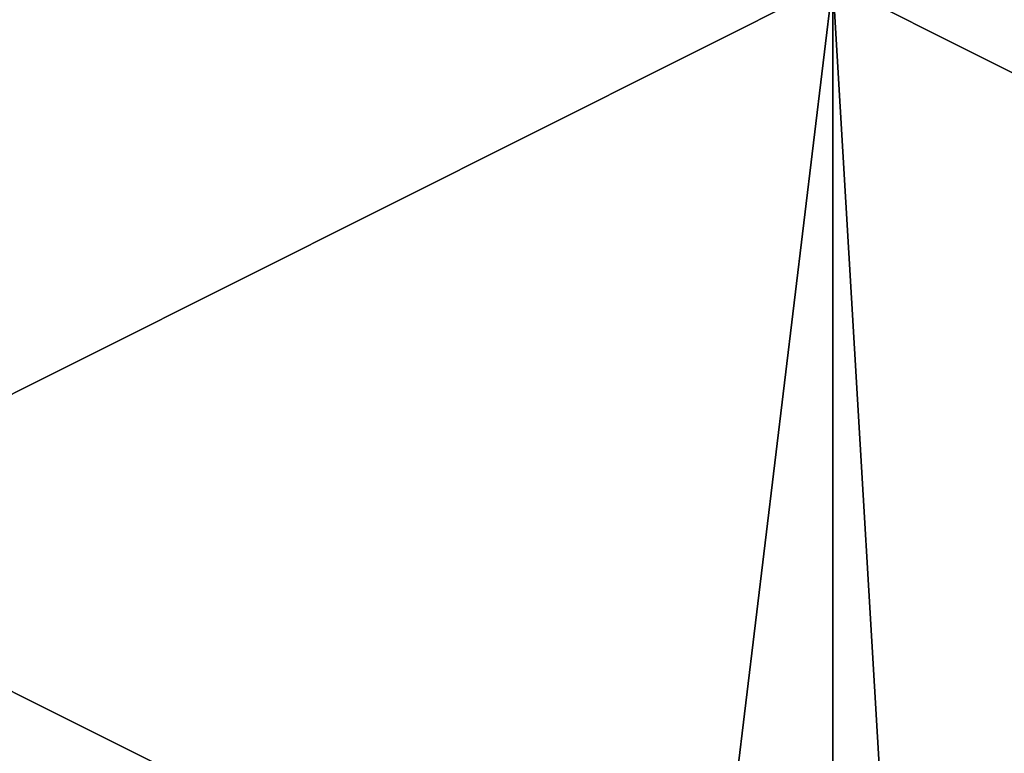
# Model space of a CAD drawing. Units: millimetres. Extents: x -546 to 4, y -31 to 39.
# Drawn here: x -373 to -364, y 3 to 9 of the extents above; entities that cross this region are included whole.
import ezdxf

# ---------------------------------------------------------------- set-up
doc = ezdxf.new("R2010")
doc.units = ezdxf.units.MM
doc.header["$LTSCALE"] = 26.699852
doc.layers.add('43', color=7, linetype='CONTINUOUS')
doc.layers.add('44', color=7, linetype='CONTINUOUS')

msp = doc.modelspace()

# ---------------------------------------------------------------- linework, layer by layer
at = {"layer": '43', "linetype": 'Continuous'}
for points in [[(-385.5852, 9.8, -140), (-365.6333, 9.8, -140), (-385.5852, -0.2, -140), (-385.5852, 9.8, -140)], [(-385.5852, -0.2, -140), (-365.6333, 9.8, -140), (-366.84, -0.2, -140), (-385.5852, -0.2, -140)], [(-366.84, -0.2, -140), (-365.6333, 9.8, -140), (-365.6333, -0.2, -140), (-366.84, -0.2, -140)], [(-365.6333, 9.8, -140), (-345.6815, 9.8, -140), (-365.6333, -0.2, -140), (-365.6333, 9.8, -140)], [(-365.6333, -0.2, -140), (-345.6815, 9.8, -140), (-346.82, -0.2, -140), (-365.6333, -0.2, -140)]]:
    msp.add_3dface(points, dxfattribs=at)
at = {"layer": '44', "linetype": 'Continuous'}
for points in [[(-385.06, -0.2, 140), (-365.6333, -0.2, 140), (-385.5852, 9.8, 140), (-385.06, -0.2, 140)], [(-385.5852, 9.8, 140), (-365.6333, -0.2, 140), (-365.6333, 9.8, 140), (-385.5852, 9.8, 140)], [(-365.04, -0.2, 140), (-345.6815, -0.2, 140), (-365.6333, 9.8, 140), (-365.04, -0.2, 140)], [(-365.6333, 9.8, 140), (-345.6815, -0.2, 140), (-345.6815, 9.8, 140), (-365.6333, 9.8, 140)], [(-365.6333, -0.2, 140), (-365.04, -0.2, 140), (-365.6333, 9.8, 140), (-365.6333, -0.2, 140)]]:
    msp.add_3dface(points, dxfattribs=at)

doc.saveas('drawing.dxf')
